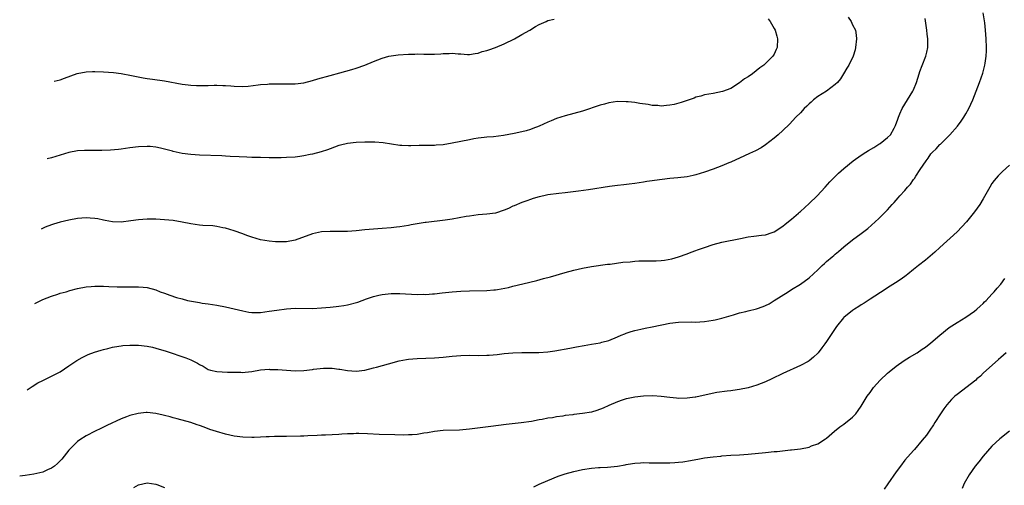
# Model space of a CAD drawing. Units: inches. Extents: x 2503670 to 2505000, y 1548000 to 1551000.
# Drawn here: x 2503716 to 2503942, y 1548539 to 1548645 of the extents above; entities that cross this region are included whole.
import ezdxf

# ---------------------------------------------------------------- set-up
doc = ezdxf.new("R2010")
doc.units = ezdxf.units.IN
doc.header["$MEASUREMENT"] = 0
doc.layers.add('LD25021548_10ft', color=9, linetype='Continuous')

msp = doc.modelspace()

# ---------------------------------------------------------------- linework, layer by layer
at = {"layer": 'LD25021548_10ft'}
for points, elevation in [([(2503717.45, 1548560.47), (2503718.09, 1548560.93), (2503718.58, 1548561.25), (2503719.92, 1548562.08), (2503721, 1548562.63), (2503723, 1548563.59), (2503725, 1548564.64), (2503727, 1548565.96), (2503728.81, 1548567.19), (2503730.07, 1548567.93), (2503731, 1548568.33), (2503731.45, 1548568.55), (2503732.9, 1548569.1), (2503734.4, 1548569.6), (2503735, 1548569.76), (2503735.98, 1548569.98), (2503737, 1548570.25), (2503738.47, 1548570.47), (2503739, 1548570.58), (2503739.38, 1548570.62), (2503741, 1548570.76), (2503742.76, 1548570.76), (2503743, 1548570.76), (2503745, 1548570.5), (2503746.23, 1548570.23), (2503747, 1548570.04), (2503749.35, 1548569.35), (2503753.85, 1548567.85), (2503755, 1548567.33), (2503756.57, 1548566.57), (2503757, 1548566.27), (2503757.87, 1548565.87), (2503759, 1548565.16), (2503759.57, 1548565), (2503761, 1548564.69), (2503763.46, 1548564.54), (2503765, 1548564.5), (2503766.51, 1548564.51), (2503767, 1548564.48), (2503767.48, 1548564.52), (2503769, 1548564.7), (2503771, 1548565.04), (2503773, 1548565.2), (2503773.17, 1548565.17), (2503775, 1548565.13), (2503776.96, 1548564.96), (2503779, 1548564.87), (2503781, 1548564.95), (2503783, 1548565.18), (2503783.22, 1548565.22), (2503785.47, 1548565.47), (2503787, 1548565.47), (2503787.45, 1548565.45), (2503789, 1548565.23), (2503789.21, 1548565.21), (2503791, 1548564.88), (2503793, 1548564.77), (2503795.02, 1548565.02), (2503797, 1548565.49), (2503797.66, 1548565.66), (2503800.42, 1548566.42), (2503802.87, 1548567.13), (2503804.53, 1548567.47), (2503805, 1548567.55), (2503807, 1548567.69), (2503809, 1548567.72), (2503811, 1548567.8), (2503813, 1548567.97), (2503815, 1548568.21), (2503817, 1548568.39), (2503819, 1548568.44), (2503821, 1548568.38), (2503823, 1548568.4), (2503823.57, 1548568.43), (2503825.4, 1548568.6), (2503827, 1548568.82), (2503829, 1548569), (2503831, 1548569.04), (2503832.97, 1548569.03), (2503834.93, 1548569.07), (2503837, 1548569.23), (2503838.58, 1548569.42), (2503842.04, 1548570.05), (2503843.62, 1548570.38), (2503845.32, 1548570.68), (2503847, 1548570.94), (2503849, 1548571.28), (2503849.41, 1548571.41), (2503851, 1548571.82), (2503853, 1548572.64), (2503853.83, 1548573), (2503854.66, 1548573.34), (2503855, 1548573.47), (2503856.14, 1548573.86), (2503857, 1548574.11), (2503858.4, 1548574.4), (2503859.36, 1548574.64), (2503861, 1548574.92), (2503865, 1548575.75), (2503867, 1548576.01), (2503869.94, 1548576.06), (2503871, 1548576.04), (2503871.89, 1548576.11), (2503873, 1548576.17), (2503875, 1548576.46), (2503875.46, 1548576.54), (2503877, 1548576.89), (2503879.68, 1548577.68), (2503881, 1548578.11), (2503882.48, 1548578.48), (2503883, 1548578.63), (2503884.93, 1548579.07), (2503886.44, 1548579.56), (2503887, 1548579.81), (2503887.8, 1548580.2), (2503889, 1548580.95), (2503892.19, 1548583), (2503893, 1548583.46), (2503895, 1548584.69), (2503897, 1548586.18), (2503899, 1548588.02), (2503900.02, 1548589), (2503900.54, 1548589.46), (2503901, 1548589.89), (2503902.27, 1548591), (2503902.69, 1548591.31), (2503903, 1548591.59), (2503903.79, 1548592.21), (2503905, 1548593.25), (2503907, 1548594.86), (2503909, 1548596.38), (2503909.85, 1548597), (2503910.48, 1548597.52), (2503912.2, 1548599), (2503913, 1548599.76), (2503914.23, 1548601), (2503915, 1548601.8), (2503916.08, 1548603), (2503916.54, 1548603.46), (2503917, 1548603.99), (2503917.48, 1548604.52), (2503917.85, 1548605), (2503919, 1548606.25), (2503919.61, 1548607), (2503920.33, 1548607.67), (2503921, 1548608.71), (2503921.13, 1548608.87), (2503921.19, 1548609), (2503921.48, 1548609.48), (2503922.52, 1548611), (2503923.86, 1548613), (2503924.37, 1548613.63), (2503925, 1548614.66), (2503925.32, 1548615), (2503926.2, 1548615.8), (2503927, 1548616.74), (2503927.15, 1548616.85), (2503929.29, 1548619), (2503931.05, 1548621), (2503931.9, 1548622.1), (2503932.55, 1548623), (2503933, 1548623.81), (2503933.69, 1548625), (2503934.6, 1548627), (2503935.41, 1548629), (2503936.15, 1548631), (2503936.88, 1548633.12), (2503937.31, 1548634.69), (2503937.38, 1548635), (2503937.43, 1548635.43), (2503937.67, 1548637), (2503937.74, 1548638.27), (2503937.74, 1548639), (2503937.68, 1548641), (2503937.53, 1548643), (2503937.33, 1548644.67), (2503936.97, 1548647)], 7730), ([(2503719.17, 1548580.26), (2503721, 1548581.19), (2503723, 1548581.99), (2503724.45, 1548582.45), (2503725, 1548582.62), (2503726.38, 1548583), (2503727.27, 1548583.27), (2503729, 1548583.69), (2503731, 1548584.08), (2503732.17, 1548584.17), (2503733, 1548584.27), (2503734.22, 1548584.23), (2503735, 1548584.24), (2503736.17, 1548584.17), (2503738.12, 1548584.12), (2503739, 1548584.11), (2503741, 1548584.14), (2503743, 1548584.14), (2503744.04, 1548584.04), (2503745, 1548583.94), (2503747, 1548583.41), (2503748, 1548583), (2503749, 1548582.65), (2503750.18, 1548582.18), (2503751.7, 1548581.7), (2503753, 1548581.32), (2503754.28, 1548581), (2503755.21, 1548580.79), (2503757, 1548580.48), (2503757.62, 1548580.38), (2503759, 1548580.2), (2503761, 1548579.9), (2503763, 1548579.52), (2503765, 1548579.06), (2503767, 1548578.57), (2503768.33, 1548578.33), (2503769, 1548578.23), (2503770.22, 1548578.22), (2503771, 1548578.24), (2503773, 1548578.49), (2503774.79, 1548578.79), (2503777, 1548579.08), (2503779, 1548579.19), (2503783, 1548579.17), (2503785, 1548579.27), (2503787, 1548579.45), (2503788.39, 1548579.61), (2503789, 1548579.66), (2503790.14, 1548579.86), (2503791, 1548579.98), (2503793.39, 1548580.61), (2503795.33, 1548581.33), (2503797, 1548581.89), (2503798.19, 1548582.19), (2503799, 1548582.37), (2503801, 1548582.56), (2503803, 1548582.56), (2503807, 1548582.38), (2503808.39, 1548582.39), (2503809, 1548582.37), (2503810.5, 1548582.5), (2503811, 1548582.52), (2503812.75, 1548582.75), (2503815, 1548582.99), (2503817, 1548583.12), (2503819, 1548583.21), (2503823, 1548583.26), (2503824.6, 1548583.4), (2503825, 1548583.41), (2503825.48, 1548583.48), (2503827.99, 1548583.99), (2503829, 1548584.25), (2503831.23, 1548584.77), (2503834.45, 1548585.55), (2503835.99, 1548585.99), (2503837.61, 1548586.39), (2503841, 1548587.39), (2503843, 1548587.93), (2503845, 1548588.38), (2503847, 1548588.74), (2503850.71, 1548589.29), (2503851.33, 1548589.33), (2503854.25, 1548589.75), (2503855.88, 1548589.88), (2503857, 1548590.01), (2503857.94, 1548590.06), (2503859, 1548590.11), (2503859.91, 1548590.09), (2503861, 1548590.11), (2503861.92, 1548590.08), (2503863, 1548590.18), (2503863.79, 1548590.21), (2503865.47, 1548590.53), (2503867, 1548590.97), (2503869, 1548591.7), (2503869.92, 1548592.08), (2503871, 1548592.46), (2503871.38, 1548592.62), (2503873, 1548593.17), (2503875, 1548593.81), (2503877, 1548594.32), (2503881.22, 1548595.22), (2503883, 1548595.56), (2503884.29, 1548595.71), (2503886.04, 1548595.96), (2503887, 1548596.07), (2503888.56, 1548596.56), (2503889, 1548596.72), (2503891, 1548598), (2503891.54, 1548598.46), (2503893, 1548599.62), (2503894.57, 1548601), (2503894.79, 1548601.21), (2503895, 1548601.38), (2503897, 1548603.2), (2503898.83, 1548605), (2503900.68, 1548607), (2503901.77, 1548608.23), (2503902.56, 1548609), (2503902.77, 1548609.23), (2503903.79, 1548610.21), (2503905, 1548611.25), (2503907.15, 1548613), (2503909, 1548614.31), (2503910.07, 1548615), (2503910.62, 1548615.38), (2503911.89, 1548616.11), (2503913, 1548616.82), (2503913.32, 1548617), (2503915, 1548618.35), (2503915.69, 1548619), (2503916.51, 1548620.51), (2503916.88, 1548621.12), (2503917.4, 1548622.6), (2503917.5, 1548623), (2503917.84, 1548623.84), (2503918.36, 1548625), (2503919.57, 1548627), (2503920.86, 1548629), (2503921, 1548629.31), (2503921.66, 1548631), (2503922.25, 1548633), (2503922.45, 1548633.55), (2503923, 1548634.91), (2503923.79, 1548637), (2503924.03, 1548637.97), (2503924.26, 1548639), (2503924.31, 1548639.69), (2503924.29, 1548641), (2503924.11, 1548642.11), (2503924.07, 1548643), (2503923.92, 1548644.08), (2503923.66, 1548645.66)], 7740), ([(2503905.95, 1548645.95), (2503906.66, 1548645), (2503907, 1548644.24), (2503907.63, 1548643), (2503907.82, 1548641.82), (2503907.87, 1548641), (2503907.69, 1548639), (2503907.55, 1548638.45), (2503907.09, 1548637), (2503906.12, 1548635), (2503905.7, 1548634.3), (2503904.94, 1548633), (2503904.19, 1548631.81), (2503903.5, 1548631), (2503903, 1548630.51), (2503901, 1548629.03), (2503899, 1548627.75), (2503898.05, 1548627), (2503897.49, 1548626.51), (2503897, 1548626.06), (2503896.47, 1548625.53), (2503895.91, 1548625), (2503895, 1548624.05), (2503893.96, 1548623), (2503892.53, 1548621.47), (2503891, 1548619.96), (2503889.91, 1548619), (2503889, 1548618.22), (2503887, 1548616.68), (2503885.99, 1548616.01), (2503884.7, 1548615.3), (2503883.98, 1548615), (2503883.32, 1548614.68), (2503882.17, 1548614.17), (2503879, 1548612.72), (2503878.54, 1548612.54), (2503877, 1548611.87), (2503875, 1548611.13), (2503873, 1548610.42), (2503871, 1548609.79), (2503870.36, 1548609.64), (2503869, 1548609.37), (2503866.88, 1548609.12), (2503865, 1548608.94), (2503861.49, 1548608.51), (2503861, 1548608.43), (2503859.73, 1548608.27), (2503859, 1548608.13), (2503857, 1548607.82), (2503855.68, 1548607.68), (2503854.49, 1548607.51), (2503853, 1548607.38), (2503851.14, 1548607.14), (2503846.37, 1548606.37), (2503844.03, 1548606.03), (2503841, 1548605.66), (2503839.51, 1548605.51), (2503837, 1548605.19), (2503836.06, 1548605), (2503835, 1548604.75), (2503833.66, 1548604.34), (2503833, 1548604.11), (2503832.19, 1548603.81), (2503831, 1548603.43), (2503829.3, 1548602.7), (2503829, 1548602.61), (2503827.94, 1548602.06), (2503827, 1548601.69), (2503825, 1548601.02), (2503823, 1548600.76), (2503821, 1548600.61), (2503819, 1548600.36), (2503818.25, 1548600.25), (2503815, 1548599.67), (2503813.42, 1548599.42), (2503809.1, 1548598.9), (2503808.84, 1548598.84), (2503805.66, 1548598.34), (2503805, 1548598.21), (2503803, 1548597.89), (2503802.22, 1548597.78), (2503801, 1548597.65), (2503799, 1548597.47), (2503795, 1548597.15), (2503793, 1548596.97), (2503791, 1548596.84), (2503789, 1548596.81), (2503787, 1548596.84), (2503785, 1548596.7), (2503783, 1548596.24), (2503779, 1548594.84), (2503777, 1548594.43), (2503776.45, 1548594.45), (2503775, 1548594.41), (2503774.47, 1548594.47), (2503773, 1548594.56), (2503771, 1548594.87), (2503769, 1548595.48), (2503767.91, 1548595.91), (2503767, 1548596.24), (2503765, 1548596.93), (2503763, 1548597.54), (2503762.34, 1548597.66), (2503761, 1548597.96), (2503760.09, 1548598.09), (2503757.79, 1548598.21), (2503757, 1548598.29), (2503755, 1548598.57), (2503753, 1548598.97), (2503751, 1548599.3), (2503749, 1548599.51), (2503747, 1548599.63), (2503745.64, 1548599.64), (2503745, 1548599.63), (2503743, 1548599.49), (2503741.24, 1548599.24), (2503739, 1548598.94), (2503737, 1548599), (2503735.35, 1548599.35), (2503735, 1548599.4), (2503733.7, 1548599.7), (2503733, 1548599.81), (2503731.9, 1548599.9), (2503731, 1548599.95), (2503729, 1548599.79), (2503727, 1548599.42), (2503725.05, 1548598.95), (2503723.49, 1548598.51), (2503723, 1548598.33), (2503721.59, 1548597.77), (2503720.82, 1548597.43), (2503720.66, 1548597.36)], 7750), ([(2503887.6, 1548645.6), (2503888.09, 1548645), (2503889, 1548643.4), (2503889.19, 1548643), (2503889.59, 1548641.59), (2503889.73, 1548641), (2503889.66, 1548639), (2503889.47, 1548638.53), (2503889, 1548637.48), (2503888.71, 1548637), (2503887, 1548635.34), (2503886.62, 1548635), (2503885.67, 1548634.33), (2503883.98, 1548633), (2503883, 1548632.32), (2503882.19, 1548631.81), (2503881, 1548630.89), (2503879, 1548629.63), (2503877.11, 1548628.89), (2503875, 1548628.48), (2503873, 1548628.14), (2503872.14, 1548627.86), (2503871, 1548627.59), (2503870.6, 1548627.4), (2503869, 1548626.9), (2503867.62, 1548626.38), (2503866.03, 1548625.97), (2503865, 1548625.77), (2503864.27, 1548625.73), (2503863, 1548625.6), (2503862.3, 1548625.7), (2503861, 1548625.73), (2503860.05, 1548625.95), (2503858.14, 1548626.14), (2503857, 1548626.39), (2503855.44, 1548626.56), (2503855, 1548626.59), (2503853, 1548626.6), (2503851, 1548626.33), (2503849.99, 1548626.01), (2503849, 1548625.78), (2503845, 1548624.44), (2503843, 1548623.87), (2503841, 1548623.35), (2503839, 1548622.71), (2503837.8, 1548622.2), (2503837, 1548621.89), (2503835.05, 1548621), (2503833.59, 1548620.41), (2503833, 1548620.24), (2503832.07, 1548619.93), (2503831, 1548619.67), (2503829.29, 1548619.29), (2503826.8, 1548618.8), (2503824.52, 1548618.52), (2503823, 1548618.47), (2503822.36, 1548618.36), (2503821, 1548618.25), (2503820.04, 1548618.04), (2503819, 1548617.85), (2503817, 1548617.42), (2503815, 1548617.04), (2503813, 1548616.72), (2503811.4, 1548616.6), (2503811, 1548616.56), (2503809.43, 1548616.57), (2503809, 1548616.54), (2503807.49, 1548616.51), (2503805.56, 1548616.44), (2503805, 1548616.44), (2503803.48, 1548616.52), (2503803, 1548616.57), (2503799.17, 1548617.17), (2503797.31, 1548617.31), (2503797, 1548617.33), (2503795, 1548617.32), (2503793, 1548617.22), (2503791.01, 1548616.99), (2503789.39, 1548616.61), (2503789, 1548616.5), (2503787, 1548615.8), (2503786.43, 1548615.57), (2503784.93, 1548615.07), (2503783, 1548614.55), (2503782.46, 1548614.46), (2503781, 1548614.14), (2503780.03, 1548614.03), (2503779, 1548613.88), (2503777, 1548613.76), (2503775.73, 1548613.73), (2503773, 1548613.73), (2503771, 1548613.76), (2503769.8, 1548613.8), (2503769, 1548613.81), (2503767.87, 1548613.87), (2503766.09, 1548613.91), (2503764.05, 1548614.05), (2503763, 1548614.09), (2503762.14, 1548614.14), (2503757, 1548614.33), (2503755, 1548614.44), (2503753, 1548614.69), (2503751, 1548615.14), (2503750.79, 1548615.21), (2503749, 1548615.7), (2503748.06, 1548615.94), (2503747, 1548616.15), (2503745.71, 1548616.29), (2503745, 1548616.34), (2503743, 1548616.25), (2503741, 1548615.99), (2503739, 1548615.69), (2503738.38, 1548615.62), (2503736.55, 1548615.45), (2503734.61, 1548615.39), (2503731, 1548615.41), (2503730.62, 1548615.38), (2503729, 1548615.31), (2503727, 1548614.94), (2503725, 1548614.34), (2503723, 1548613.71), (2503722.06, 1548613.45)], 7760), ([(2503723.61, 1548631.26), (2503725, 1548631.61), (2503726.01, 1548631.99), (2503727.45, 1548632.55), (2503728.92, 1548633.08), (2503731, 1548633.46), (2503732.47, 1548633.53), (2503733, 1548633.52), (2503735, 1548633.46), (2503737.28, 1548633.28), (2503739, 1548633.05), (2503741.4, 1548632.6), (2503744.05, 1548632.05), (2503745, 1548631.92), (2503746.22, 1548631.78), (2503749, 1548631.38), (2503753, 1548630.61), (2503754.42, 1548630.42), (2503755, 1548630.37), (2503756.3, 1548630.3), (2503757, 1548630.29), (2503759, 1548630.32), (2503760.37, 1548630.37), (2503761, 1548630.35), (2503762.34, 1548630.34), (2503763, 1548630.27), (2503764.2, 1548630.2), (2503765, 1548630.12), (2503767, 1548630.08), (2503768.18, 1548630.18), (2503770.45, 1548630.45), (2503771, 1548630.53), (2503772.64, 1548630.64), (2503773, 1548630.68), (2503775, 1548630.7), (2503776.66, 1548630.66), (2503778.68, 1548630.68), (2503779, 1548630.69), (2503781, 1548630.93), (2503783, 1548631.44), (2503784.19, 1548631.81), (2503787, 1548632.62), (2503789.24, 1548633.24), (2503792.02, 1548633.98), (2503793, 1548634.29), (2503795, 1548634.98), (2503797, 1548635.81), (2503799, 1548636.6), (2503800.53, 1548637), (2503801, 1548637.11), (2503802.67, 1548637.33), (2503805, 1548637.52), (2503806.48, 1548637.52), (2503807, 1548637.56), (2503808.5, 1548637.5), (2503809, 1548637.52), (2503810.52, 1548637.48), (2503811, 1548637.51), (2503812.45, 1548637.55), (2503813, 1548637.62), (2503814.37, 1548637.63), (2503815, 1548637.71), (2503816.44, 1548637.56), (2503817, 1548637.57), (2503818.56, 1548637.44), (2503819, 1548637.42), (2503820.35, 1548637.65), (2503821, 1548637.7), (2503821.93, 1548638.07), (2503823, 1548638.31), (2503823.48, 1548638.52), (2503825, 1548639.02), (2503827, 1548639.84), (2503829.35, 1548641), (2503831, 1548641.97), (2503832.88, 1548643), (2503834.17, 1548643.83), (2503835, 1548644.3), (2503836.63, 1548645), (2503837, 1548645.19), (2503838.44, 1548645.56)], 7770), ([(2503943, 1548612.02), (2503941.4, 1548610.6), (2503941, 1548610.2), (2503940.41, 1548609.59), (2503939.48, 1548608.52), (2503939, 1548607.81), (2503938.48, 1548607), (2503937.91, 1548605.91), (2503937, 1548604.28), (2503936.23, 1548603), (2503935, 1548601.28), (2503933.12, 1548599), (2503932.12, 1548597.88), (2503931, 1548596.74), (2503927, 1548593.13), (2503925.91, 1548592.09), (2503923.75, 1548590.25), (2503922.14, 1548589), (2503921, 1548588.07), (2503919.65, 1548587), (2503919.3, 1548586.7), (2503918.16, 1548585.84), (2503916.84, 1548585), (2503915, 1548583.87), (2503914.48, 1548583.52), (2503911, 1548581.27), (2503910.56, 1548581), (2503909.63, 1548580.37), (2503909, 1548580), (2503908.41, 1548579.59), (2503907.44, 1548579), (2503907, 1548578.7), (2503905, 1548577.06), (2503904.93, 1548577), (2503903.3, 1548575), (2503902.36, 1548573.64), (2503901, 1548571.54), (2503900.61, 1548571), (2503899.91, 1548570.09), (2503899.12, 1548569), (2503899, 1548568.86), (2503898.01, 1548567.99), (2503897, 1548567.12), (2503896.81, 1548567), (2503895, 1548566.04), (2503891, 1548564.26), (2503888.46, 1548563), (2503887, 1548562.35), (2503885, 1548561.56), (2503883, 1548560.94), (2503881, 1548560.52), (2503880.46, 1548560.46), (2503879, 1548560.24), (2503878.17, 1548560.17), (2503875.84, 1548559.84), (2503873.35, 1548559.35), (2503871, 1548558.83), (2503870.81, 1548558.8), (2503869, 1548558.54), (2503867, 1548558.51), (2503866.55, 1548558.55), (2503865, 1548558.72), (2503863, 1548558.98), (2503861.1, 1548559.1), (2503859, 1548559.05), (2503857, 1548558.82), (2503855.49, 1548558.51), (2503855, 1548558.39), (2503854.07, 1548558.07), (2503853, 1548557.72), (2503851, 1548556.85), (2503849.74, 1548556.26), (2503848.26, 1548555.74), (2503847, 1548555.39), (2503845, 1548555.02), (2503843, 1548554.79), (2503842.73, 1548554.74), (2503841, 1548554.55), (2503840.43, 1548554.43), (2503839, 1548554.28), (2503838.08, 1548554.08), (2503837, 1548553.95), (2503835.67, 1548553.67), (2503835, 1548553.58), (2503833.24, 1548553.24), (2503830.9, 1548552.9), (2503827.46, 1548552.54), (2503823.94, 1548552.06), (2503819, 1548551.44), (2503816.74, 1548551.26), (2503813, 1548551.17), (2503811, 1548550.95), (2503809.38, 1548550.62), (2503808.5, 1548550.5), (2503807, 1548550.25), (2503805.85, 1548550.15), (2503805, 1548550.12), (2503803.9, 1548550.1), (2503801.88, 1548550.13), (2503798.24, 1548550.24), (2503795.63, 1548550.37), (2503793.57, 1548550.43), (2503793, 1548550.44), (2503792.41, 1548550.41), (2503791, 1548550.39), (2503789.68, 1548550.32), (2503789, 1548550.26), (2503785.92, 1548550.08), (2503785, 1548550.05), (2503784.03, 1548549.97), (2503781.93, 1548549.93), (2503781, 1548549.86), (2503780.17, 1548549.83), (2503777, 1548549.8), (2503775, 1548549.76), (2503774.26, 1548549.74), (2503773, 1548549.67), (2503772.34, 1548549.66), (2503771, 1548549.58), (2503769.56, 1548549.56), (2503769, 1548549.56), (2503767, 1548549.63), (2503765, 1548549.85), (2503763, 1548550.27), (2503760.89, 1548550.89), (2503759.4, 1548551.4), (2503758.1, 1548551.9), (2503757, 1548552.29), (2503756.45, 1548552.45), (2503755, 1548552.97), (2503751.86, 1548553.86), (2503751, 1548554.07), (2503750.29, 1548554.29), (2503749, 1548554.59), (2503748.69, 1548554.69), (2503747, 1548555.05), (2503745, 1548555.26), (2503744.75, 1548555.25), (2503742.93, 1548555.07), (2503741, 1548554.57), (2503740.28, 1548554.28), (2503739, 1548553.81), (2503735.72, 1548552.28), (2503735, 1548551.92), (2503734.36, 1548551.64), (2503733.02, 1548550.98), (2503731, 1548549.95), (2503729.53, 1548549), (2503729, 1548548.63), (2503727.36, 1548547), (2503727, 1548546.62), (2503725.4, 1548544.6), (2503724.43, 1548543.57), (2503723.71, 1548543), (2503723, 1548542.5), (2503722.12, 1548542.12), (2503721, 1548541.58), (2503719, 1548541.1), (2503717, 1548540.85), (2503715.72, 1548540.66)], 7720), ([(2503833.76, 1548538.24), (2503835, 1548538.82), (2503837, 1548539.7), (2503839.35, 1548540.65), (2503841, 1548541.2), (2503843, 1548541.74), (2503845, 1548542.2), (2503847, 1548542.54), (2503848.65, 1548542.65), (2503849, 1548542.69), (2503850.74, 1548542.74), (2503853, 1548542.94), (2503854.75, 1548543.25), (2503855, 1548543.31), (2503856.46, 1548543.54), (2503857, 1548543.67), (2503858.29, 1548543.71), (2503859, 1548543.77), (2503860.25, 1548543.75), (2503861, 1548543.71), (2503862.25, 1548543.75), (2503863, 1548543.7), (2503864.24, 1548543.76), (2503865, 1548543.74), (2503866.18, 1548543.82), (2503867, 1548543.85), (2503868.02, 1548543.98), (2503869.76, 1548544.24), (2503871, 1548544.5), (2503871.44, 1548544.56), (2503873, 1548544.85), (2503875, 1548545.13), (2503876.71, 1548545.29), (2503877, 1548545.34), (2503879, 1548545.45), (2503881, 1548545.54), (2503883, 1548545.69), (2503887, 1548546.12), (2503889, 1548546.31), (2503889.64, 1548546.36), (2503892.71, 1548546.71), (2503893, 1548546.72), (2503895.05, 1548546.95), (2503897, 1548547.33), (2503897.59, 1548547.59), (2503899, 1548548.09), (2503900.77, 1548549.23), (2503901, 1548549.41), (2503902.84, 1548551), (2503904.05, 1548551.95), (2503905, 1548552.63), (2503907, 1548554.21), (2503907.74, 1548555), (2503908.3, 1548555.7), (2503909, 1548556.72), (2503910.35, 1548559), (2503911, 1548559.9), (2503911.82, 1548561), (2503913.32, 1548562.68), (2503915, 1548564.3), (2503915.37, 1548564.63), (2503917, 1548565.93), (2503918.82, 1548567.18), (2503920.04, 1548567.96), (2503921.81, 1548569), (2503923, 1548569.77), (2503923.72, 1548570.28), (2503925, 1548571.28), (2503927, 1548573.05), (2503929.21, 1548574.79), (2503931, 1548575.95), (2503933, 1548577.16), (2503935, 1548578.54), (2503935.52, 1548579), (2503936.29, 1548579.71), (2503937, 1548580.32), (2503937.31, 1548580.69), (2503937.65, 1548581), (2503939, 1548582.4), (2503939.53, 1548583), (2503940.19, 1548583.81), (2503941, 1548584.72), (2503941.96, 1548586.04)], 7710), ([(2503942.27, 1548569), (2503941, 1548567.91), (2503940.54, 1548567.46), (2503937, 1548564.27), (2503936.35, 1548563.65), (2503935.53, 1548563), (2503935.27, 1548562.73), (2503931, 1548559.42), (2503930.5, 1548559), (2503929.74, 1548558.26), (2503928.63, 1548557), (2503927.92, 1548556.08), (2503927.17, 1548555), (2503925.88, 1548553), (2503925.56, 1548552.44), (2503924.76, 1548551.24), (2503924.58, 1548551), (2503923.94, 1548550.06), (2503923, 1548548.91), (2503921.2, 1548546.8), (2503921, 1548546.58), (2503919, 1548544.31), (2503917.99, 1548543), (2503917, 1548541.65), (2503915.12, 1548538.88), (2503914.28, 1548537.72)], 7700), ([(2503943.03, 1548551), (2503940.8, 1548549.2), (2503939, 1548547.53), (2503937, 1548545.26), (2503936.01, 1548543.99), (2503935.17, 1548543), (2503933.73, 1548541), (2503932.61, 1548539), (2503932.16, 1548537.84)], 7690), ([(2503741.91, 1548538.09), (2503743, 1548538.66), (2503745, 1548539.16), (2503747, 1548538.85), (2503747.21, 1548538.79), (2503749, 1548538.1)], 7710)]:
    msp.add_lwpolyline(points, dxfattribs=dict(at, elevation=elevation))

doc.saveas('drawing.dxf')
